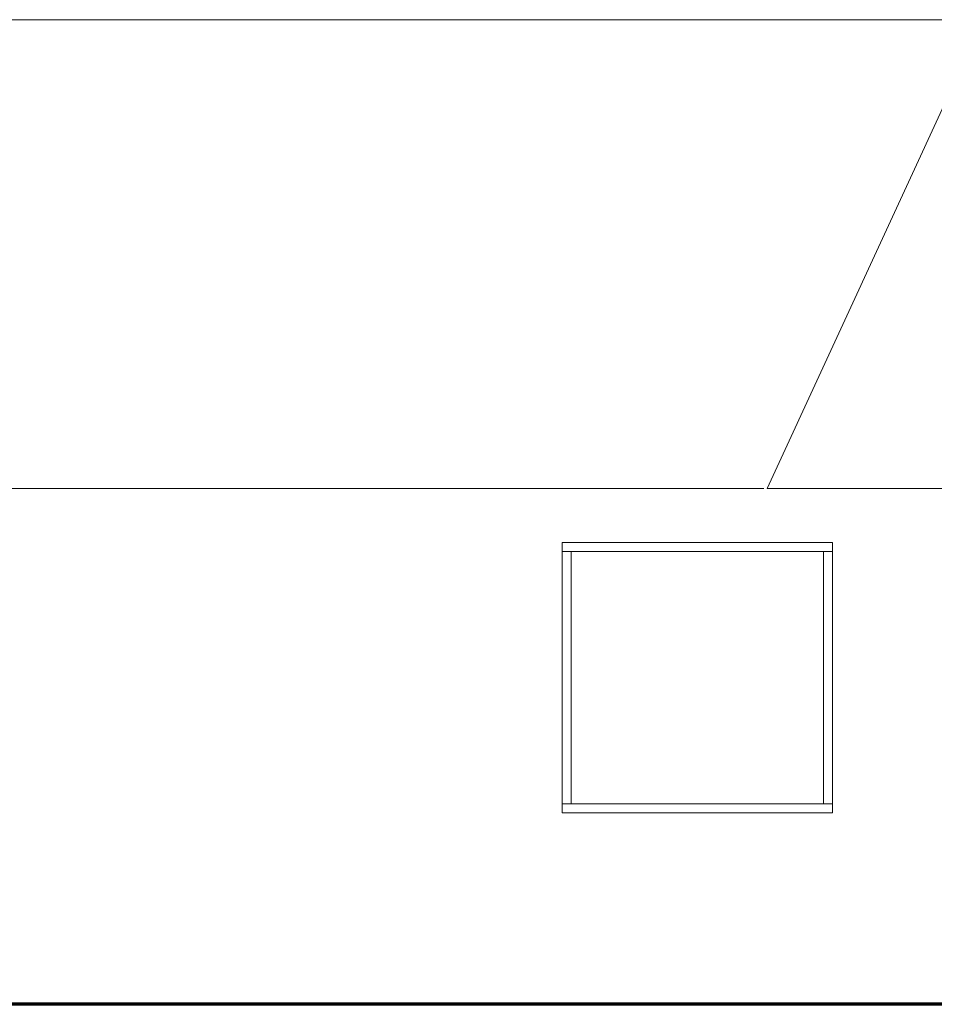
# Model space of a CAD drawing. Units: inches. Extents: x -2 to 13746, y -3167 to 2094.
# Drawn here: x 621 to 824, y -2557 to -2339 of the extents above; entities that cross this region are included whole.
import ezdxf

# ---------------------------------------------------------------- set-up
doc = ezdxf.new("R2010")
doc.units = ezdxf.units.IN
doc.header["$LTSCALE"] = 48
doc.header["$MEASUREMENT"] = 0
for name, color, linetype, lineweight in [('GRADE', 4, 'CONTINUOUS', 70), ('WALLS', 3, 'CONTINUOUS', 13), ('WINDOWS', 2, 'CONTINUOUS', 13)]:
    doc.layers.add(name, color=color, linetype=linetype, lineweight=lineweight)

msp = doc.modelspace()

# ---------------------------------------------------------------- linework, layer by layer
at = {"layer": 'GRADE'}
msp.add_line((833.48, -2557.3), (66.48, -2557.3), dxfattribs=at)
at = {"layer": 'WALLS'}
for p, q in [((833.64, -2338.8), (450.48, -2338.8)), ((833.64, -2338.8), (638.31, -2338.8)), ((786.48, -2442.8), (834.48, -2338.8)), ((785.74, -2442.8), (498.48, -2442.8)), ((834.48, -2442.8), (786.48, -2442.8))]:
    msp.add_line(p, q, dxfattribs=at)
at = {"layer": 'WINDOWS'}
for p, q in [((740.98, -2454.8), (740.98, -2514.8)), ((800.98, -2454.8), (740.98, -2454.8)), ((800.98, -2454.8), (800.98, -2514.8)), ((800.98, -2456.8), (740.98, -2456.8)), ((742.98, -2456.8), (742.98, -2512.8)), ((798.98, -2456.8), (798.98, -2512.8)), ((800.98, -2512.8), (740.98, -2512.8)), ((800.98, -2514.8), (740.98, -2514.8))]:
    msp.add_line(p, q, dxfattribs=at)

doc.saveas('drawing.dxf')
